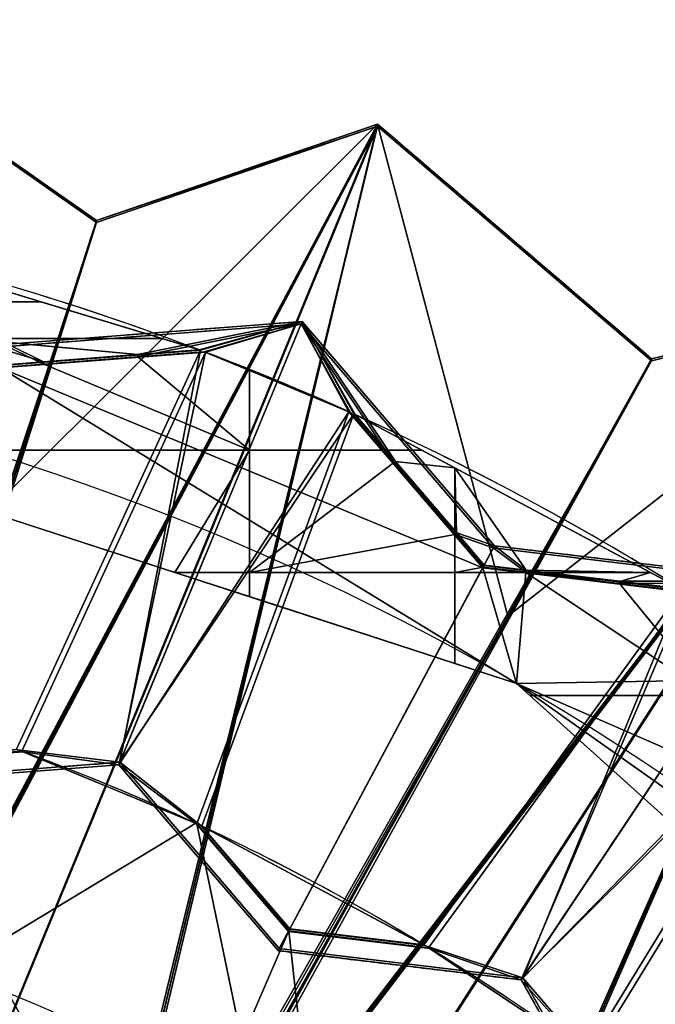
# Model space of a CAD drawing. Units: millimetres. Extents: x -404 to 404, y -317 to 318.
# Drawn here: x 86 to 155, y 207 to 314 of the extents above; entities that cross this region are included whole.
import ezdxf

# ---------------------------------------------------------------- set-up
doc = ezdxf.new("R2010")
doc.units = ezdxf.units.MM
doc.layers.add('2', color=7, linetype='Continuous', true_color=0xffffff)

# ---------------------------------------------------------------- blocks, each defined once
blk = doc.blocks.new('UG_SURFACE_001')
at = {"layer": '2', "color": 43, "linetype": 'Continuous', "lineweight": 25}
for points in [[(55.862866, 176.937282, 1717.488527), (63.119277, 313.819438, 1628.921151), (94.194114, 292.050511, 1612.594128)], [(63.119277, 313.819438, 1628.921151), (63.119218, 314.028591, 1629.171014), (94.194204, 292.260289, 1612.843513)], [(84.688619, 262.844354, 1639.383674), (94.194204, 292.260289, 1612.843513), (63.119218, 314.028591, 1629.171014)], [(94.194204, 292.260289, 1612.843513), (94.194114, 292.050511, 1612.594128), (63.119277, 313.819438, 1628.921151)], [(91.448843, 166.405231, 1726.325989), (20.854693, 50.140534, 1834.83386), (124.688186, 302.496225, 1638.42237)], [(124.688186, 302.496225, 1638.42237), (20.854693, 50.140534, 1834.83386), (57.150286, 175.118864, 1719.014406)], [(56.76154, 175.192639, 1718.952537), (24.953229, 60.290601, 1827.30639), (124.688052, 302.705407, 1638.672352)], [(124.688052, 302.705407, 1638.672352), (24.953229, 60.290601, 1827.30639), (91.81831, 166.286364, 1726.425767)], [(124.688052, 302.705407, 1638.672352), (57.312742, 176.666468, 1717.715859), (56.76154, 175.192639, 1718.952537)], [(57.150286, 175.118864, 1719.014406), (57.70123, 176.592663, 1717.777729), (124.688186, 302.496225, 1638.42237)], [(57.312742, 176.666468, 1717.715859), (124.688052, 302.705407, 1638.672352), (84.688619, 262.844354, 1639.383674)], [(94.194114, 292.050511, 1612.594128), (124.688186, 302.496225, 1638.42237), (57.70123, 176.592663, 1717.777729)], [(124.688052, 302.705407, 1638.672352), (94.194204, 292.260289, 1612.843513), (84.688619, 262.844354, 1639.383674)], [(124.688186, 302.496225, 1638.42237), (92.134289, 167.846352, 1725.11673), (91.448843, 166.405231, 1726.325989)], [(91.81831, 166.286364, 1726.425767), (92.503592, 167.727664, 1725.216389), (124.688052, 302.705407, 1638.672352)], [(92.134289, 167.846352, 1725.11673), (124.688186, 302.496225, 1638.42237), (154.413491, 277.061731, 1625.171185)], [(138.832033, 249.369472, 1650.690436), (124.688052, 302.705407, 1638.672352), (92.503592, 167.727664, 1725.216389)], [(124.688186, 302.496225, 1638.42237), (94.194114, 292.050511, 1612.594128), (94.194204, 292.260289, 1612.843513)], [(94.194204, 292.260289, 1612.843513), (124.688052, 302.705407, 1638.672352), (124.688186, 302.496225, 1638.42237)], [(124.688186, 302.496225, 1638.42237), (124.688052, 302.705407, 1638.672352), (154.41364, 277.271509, 1625.42057)], [(138.832033, 249.369472, 1650.690436), (154.41364, 277.271509, 1625.42057), (124.688052, 302.705407, 1638.672352)], [(154.41364, 277.271509, 1625.42057), (154.413491, 277.061731, 1625.171185), (124.688186, 302.496225, 1638.42237)], [(94.194114, 292.050511, 1612.594128), (56.782663, 176.279753, 1717.052102), (55.862866, 176.937282, 1717.488527)], [(57.70123, 176.592663, 1717.777729), (56.782663, 176.279753, 1717.052102), (94.194114, 292.050511, 1612.594128)], [(88.181928, 283.448696, 94.281904), (80.141358, 285.888016, 94.281904), (66.849008, 289.910853, 96.281901), (105.479814, 278.191209, 96.281901)], [(105.479814, 278.191209, 96.281901), (66.849008, 289.910853, 96.281901), (83.884604, 276.530713, 96.281901)], [(88.181928, 283.448696, 94.281904), (80.141358, 283.448696, 94.281904), (80.141358, 285.888016, 94.281904)], [(125.040621, 153.110117, 1737.481952), (30.640403, 47.035471, 1837.439299), (183.186755, 283.934265, 1653.99766)], [(183.186755, 283.934265, 1653.99766), (30.640403, 47.035471, 1837.439299), (93.013957, 165.897802, 1726.751804)], [(92.645586, 166.018143, 1726.650834), (36.661744, 56.575418, 1830.423832), (183.186561, 284.143478, 1654.247642)], [(183.186561, 284.143478, 1654.247642), (36.661744, 56.575418, 1830.423832), (125.38068, 152.947575, 1737.618327)], [(183.186561, 284.143478, 1654.247642), (93.490891, 167.407617, 1725.484848), (92.645586, 166.018143, 1726.650834)], [(93.013957, 165.897802, 1726.751804), (93.859002, 167.28726, 1725.585938), (183.186755, 283.934265, 1653.99766)], [(93.490891, 167.407617, 1725.484848), (183.186561, 284.143478, 1654.247642), (138.832033, 249.369472, 1650.690436)], [(154.413491, 277.061731, 1625.171185), (183.186755, 283.934265, 1653.99766), (93.859002, 167.28726, 1725.585938)], [(183.186755, 283.934265, 1653.99766), (126.012027, 154.451564, 1736.356378), (125.040621, 153.110117, 1737.481952)], [(125.38068, 152.947575, 1737.618327), (126.351982, 154.289231, 1736.492515), (183.186561, 284.143478, 1654.247642)], [(126.012027, 154.451564, 1736.356378), (183.186755, 283.934265, 1653.99766), (210.830584, 255.041063, 1643.648744)], [(189.544991, 229.557022, 1667.31596), (183.186561, 284.143478, 1654.247642), (126.351982, 154.289231, 1736.492515)], [(183.186561, 284.143478, 1654.247642), (154.41364, 277.271509, 1625.42057), (138.832033, 249.369472, 1650.690436)], [(183.186755, 283.934265, 1653.99766), (154.413491, 277.061731, 1625.171185), (154.41364, 277.271509, 1625.42057)], [(154.41364, 277.271509, 1625.42057), (183.186561, 284.143478, 1654.247642), (183.186755, 283.934265, 1653.99766)], [(101.282008, 279.474437, 94.281904), (80.141358, 279.474437, 94.281904), (80.141358, 283.448696, 94.281904), (88.181928, 283.448696, 94.281904)], [(105.479814, 278.191209, 96.281901), (101.282008, 279.474437, 94.281904), (88.181928, 283.448696, 94.281904)], [(116.415113, 281.051099, 18.999999), (84.511712, 278.598011, 18.999999), (84.589556, 278.854638, 19.007318), (116.522342, 281.309992, 19.007318)], [(98.668031, 277.483612, 93.999997), (88.483498, 276.700497, 93.999997), (84.511712, 278.598011, 18.999999), (116.415113, 281.051099, 18.999999)], [(116.522342, 281.309992, 19.007318), (84.589556, 278.854638, 19.007318), (88.464335, 276.949674, 94.007321), (98.648869, 277.73276, 94.007321)], [(116.415113, 281.051099, 18.999999), (96.622832, 233.268306, 1593.999982), (106.028438, 277.982533, 96.281901)], [(121.590748, 271.535695, 96.281901), (96.622832, 233.268306, 1593.999982), (116.415113, 281.051099, 18.999999)], [(105.479814, 278.191209, 96.281901), (96.730061, 233.527184, 1594.007373), (116.522342, 281.309992, 19.007318)], [(116.522342, 281.309992, 19.007318), (96.730061, 233.527184, 1594.007373), (122.126304, 271.29522, 96.281901)], [(105.350941, 278.240025, 94.281904), (116.522342, 281.309992, 19.007318), (98.648869, 277.73276, 94.007321), (98.658502, 277.729332, 94.149113)], [(98.677658, 277.480185, 94.141796), (98.668031, 277.483612, 93.999997), (116.415113, 281.051099, 18.999999), (105.900206, 278.031409, 94.281904)], [(116.522342, 281.309992, 19.007318), (105.350941, 278.240025, 94.281904), (105.479814, 278.191209, 96.281901)], [(106.028438, 277.982533, 96.281901), (105.900206, 278.031409, 94.281904), (116.415113, 281.051099, 18.999999)], [(137.23962, 256.757379, 18.999999), (116.415113, 281.051099, 18.999999), (116.522342, 281.309992, 19.007318), (137.366042, 256.99389, 19.007318)], [(121.716008, 271.479577, 94.281904), (116.415113, 281.051099, 18.999999), (126.441598, 265.979409, 93.999997), (126.432359, 265.98382, 94.141796)], [(116.415113, 281.051099, 18.999999), (121.716008, 271.479577, 94.281904), (121.590748, 271.535695, 96.281901)], [(116.415113, 281.051099, 18.999999), (137.23962, 256.757379, 18.999999), (133.089408, 258.22413, 93.999997), (126.441598, 265.979409, 93.999997)], [(126.622096, 266.146451, 94.149113), (126.63132, 266.14207, 94.007321), (116.522342, 281.309992, 19.007318), (122.25198, 271.238595, 94.281904)], [(122.126304, 271.29522, 96.281901), (122.25198, 271.238595, 94.281904), (116.522342, 281.309992, 19.007318)], [(126.63132, 266.14207, 94.007321), (133.27913, 258.386761, 94.007321), (137.366042, 256.99389, 19.007318), (116.522342, 281.309992, 19.007318)], [(80.288962, 279.429287, 94.281904), (80.141358, 279.474437, 94.281904), (98.667517, 277.726144, 94.281904)], [(80.141358, 279.474437, 94.281904), (101.282008, 279.474437, 94.281904), (105.350941, 278.240025, 94.281904), (98.667517, 277.726144, 94.281904)], [(80.288962, 279.429287, 94.281904), (98.667517, 277.726144, 94.281904), (88.484667, 276.943147, 94.281904)], [(88.484667, 276.943147, 94.281904), (83.902851, 276.590854, 94.281904), (80.288962, 279.429287, 94.281904)], [(83.82494, 276.334018, 94.281904), (84.511712, 278.598011, 18.999999), (88.483498, 276.700497, 93.999997)], [(88.464335, 276.949674, 94.007321), (84.589556, 278.854638, 19.007318), (83.902851, 276.590854, 94.281904)], [(105.479814, 278.191209, 96.281901), (105.350941, 278.240025, 94.281904), (101.282008, 279.474437, 94.281904)], [(83.806694, 276.273876, 96.281901), (29.21178, 277.988493, 96.281901), (139.74607, 242.073715, 96.281901)], [(139.74607, 242.073715, 96.281901), (29.21178, 277.988493, 96.281901), (80.141358, 261.440456, 94.281904), (102.698781, 254.111111, 94.281904)], [(86.09385, 234.726176, 1516.801953), (70.847727, 233.553886, 1516.801953), (83.806694, 276.273876, 96.281901), (106.028438, 277.982533, 96.281901)], [(105.479814, 278.191209, 96.281901), (83.884604, 276.530713, 96.281901), (70.925638, 233.810723, 1516.801953), (85.526787, 234.933421, 1516.801953)], [(136.094734, 254.615456, 96.281901), (121.590748, 271.535695, 96.281901), (106.028438, 277.982533, 96.281901), (83.806694, 276.273876, 96.281901)], [(85.526787, 234.933421, 1516.801953), (85.659899, 234.884918, 1518.801928), (96.730061, 233.527184, 1594.007373), (105.479814, 278.191209, 96.281901)], [(106.028438, 277.982533, 96.281901), (96.622832, 233.268306, 1593.999982), (86.22615, 234.677613, 1518.801928), (86.09385, 234.726176, 1516.801953)], [(88.483498, 276.700497, 93.999997), (98.668031, 277.483612, 93.999997), (98.648869, 277.73276, 94.007321), (88.464335, 276.949674, 94.007321)], [(98.667517, 277.726144, 94.281904), (98.687172, 277.476788, 94.281904), (88.504367, 276.693821, 94.281904), (88.484667, 276.943147, 94.281904)], [(98.648869, 277.73276, 94.007321), (98.668031, 277.483612, 93.999997), (98.677658, 277.480185, 94.141796), (98.658502, 277.729332, 94.149113)], [(98.658502, 277.729332, 94.149113), (98.667517, 277.726144, 94.281904), (105.350941, 278.240025, 94.281904)], [(98.667517, 277.726144, 94.281904), (98.658502, 277.729332, 94.149113), (98.677658, 277.480185, 94.141796), (98.687172, 277.476788, 94.281904)], [(105.900206, 278.031409, 94.281904), (98.687172, 277.476788, 94.281904), (98.677658, 277.480185, 94.141796)], [(98.687172, 277.476788, 94.281904), (105.900206, 278.031409, 94.281904), (110.787146, 276.006967, 94.281904), (110.787146, 267.365277, 94.281904)], [(110.787146, 276.006967, 94.281904), (105.900206, 278.031409, 94.281904), (106.028438, 277.982533, 96.281901)], [(106.028438, 277.982533, 96.281901), (121.590748, 271.535695, 96.281901), (121.716008, 271.479577, 94.281904), (110.787146, 276.006967, 94.281904)], [(83.82494, 276.334018, 94.281904), (88.504367, 276.693821, 94.281904), (110.787146, 267.365277, 94.281904), (80.141358, 267.365277, 94.281904)], [(88.483498, 276.700497, 93.999997), (88.493995, 276.697159, 94.141796), (88.504367, 276.693821, 94.281904), (83.82494, 276.334018, 94.281904)], [(83.902851, 276.590854, 94.281904), (88.484667, 276.943147, 94.281904), (88.474832, 276.946306, 94.149113), (88.464335, 276.949674, 94.007321)], [(88.474832, 276.946306, 94.149113), (88.493995, 276.697159, 94.141796), (88.483498, 276.700497, 93.999997), (88.464335, 276.949674, 94.007321)], [(88.504367, 276.693821, 94.281904), (88.493995, 276.697159, 94.141796), (88.474832, 276.946306, 94.149113), (88.484667, 276.943147, 94.281904)], [(110.787146, 267.365277, 94.281904), (88.504367, 276.693821, 94.281904), (98.687172, 277.476788, 94.281904)], [(154.413491, 277.061731, 1625.171185), (92.997633, 167.086601, 1724.776626), (92.134289, 167.846352, 1725.11673)], [(93.859002, 167.28726, 1725.585938), (92.997633, 167.086601, 1724.776626), (154.413491, 277.061731, 1625.171185)], [(83.806694, 276.273876, 96.281901), (139.74607, 242.073715, 96.281901), (136.094734, 254.615456, 96.281901)], [(125.24277, 267.365277, 94.281904), (110.787146, 267.365277, 94.281904), (110.787146, 276.006967, 94.281904), (121.716008, 271.479577, 94.281904)], [(105.100244, 226.852402, 1516.801953), (104.972325, 226.911619, 1518.801928), (96.622832, 233.268306, 1593.999982), (121.590748, 271.535695, 96.281901)], [(122.126304, 271.29522, 96.281901), (96.730061, 233.527184, 1594.007373), (105.519406, 226.657704, 1518.801928), (105.647855, 226.59786, 1516.801953)], [(121.590748, 271.535695, 96.281901), (136.094734, 254.615456, 96.281901), (115.050517, 215.244487, 1516.801953), (105.100244, 226.852402, 1516.801953)], [(105.647855, 226.59786, 1516.801953), (115.177035, 215.481192, 1516.801953), (136.22126, 254.852146, 96.281901), (122.126304, 271.29522, 96.281901)], [(125.24277, 267.365277, 94.281904), (121.716008, 271.479577, 94.281904), (126.432359, 265.98382, 94.141796)], [(122.126304, 271.29522, 96.281901), (133.07552, 265.452802, 94.281904), (129.497826, 267.365277, 94.281904)], [(154.292479, 254.111111, 94.281904), (133.07552, 265.452802, 94.281904), (122.126304, 271.29522, 96.281901), (157.719895, 252.268404, 96.281901)], [(129.497826, 267.365277, 94.281904), (122.25198, 271.238595, 94.281904), (122.126304, 271.29522, 96.281901)], [(136.22126, 254.852146, 96.281901), (157.719895, 252.268404, 96.281901), (122.126304, 271.29522, 96.281901)], [(126.622096, 266.146451, 94.149113), (122.25198, 271.238595, 94.281904), (125.57219, 267.365277, 94.281904)], [(129.497826, 267.365277, 94.281904), (125.57219, 267.365277, 94.281904), (122.25198, 271.238595, 94.281904)], [(102.698781, 254.111111, 94.281904), (80.141358, 261.440456, 94.281904), (80.141358, 267.365277, 94.281904), (110.787146, 267.365277, 94.281904)], [(110.787146, 267.365277, 94.281904), (110.787146, 254.111111, 94.281904), (102.698781, 254.111111, 94.281904)], [(110.787146, 254.111111, 94.281904), (110.787146, 267.365277, 94.281904), (125.24277, 267.365277, 94.281904), (126.42324, 265.988141, 94.281904)], [(126.432359, 265.98382, 94.141796), (126.42324, 265.988141, 94.281904), (125.24277, 267.365277, 94.281904)], [(125.57219, 267.365277, 94.281904), (126.613453, 266.150564, 94.281904), (126.622096, 266.146451, 94.149113)], [(126.613453, 266.150564, 94.281904), (125.57219, 267.365277, 94.281904), (129.497826, 267.365277, 94.281904), (133.07552, 265.452802, 94.281904)], [(126.42324, 265.988141, 94.281904), (133.069932, 258.234173, 94.281904), (110.787146, 254.111111, 94.281904)], [(126.42324, 265.988141, 94.281904), (126.432359, 265.98382, 94.141796), (126.622096, 266.146451, 94.149113), (126.613453, 266.150564, 94.281904)], [(133.069932, 258.234173, 94.281904), (126.42324, 265.988141, 94.281904), (126.613453, 266.150564, 94.281904)], [(126.622096, 266.146451, 94.149113), (126.432359, 265.98382, 94.141796), (126.441598, 265.979409, 93.999997), (126.63132, 266.14207, 94.007321)], [(126.441598, 265.979409, 93.999997), (133.089408, 258.22413, 93.999997), (133.27913, 258.386761, 94.007321), (126.63132, 266.14207, 94.007321)], [(126.613453, 266.150564, 94.281904), (133.07552, 265.452802, 94.281904), (133.07552, 258.238941, 94.281904), (133.069932, 258.234173, 94.281904)], [(133.07552, 265.452802, 94.281904), (154.292479, 254.111111, 94.281904), (140.813366, 254.359245, 94.281904)], [(140.813366, 254.359245, 94.281904), (136.250883, 254.907578, 94.281904), (133.260161, 258.396536, 94.281904), (133.07552, 265.452802, 94.281904)], [(133.260161, 258.396536, 94.281904), (133.07552, 258.238941, 94.281904), (133.07552, 265.452802, 94.281904)], [(155.389935, 135.909155, 1751.915216), (39.671548, 42.795952, 1840.996742), (237.174556, 258.590639, 1675.263524)], [(237.174556, 258.590639, 1675.263524), (39.671548, 42.795952, 1840.996742), (126.454443, 152.430296, 1738.052368)], [(237.174317, 258.799881, 1675.513387), (47.467429, 51.502876, 1834.6802), (155.691952, 135.707125, 1752.084732)], [(126.115829, 152.59409, 1737.91492), (47.467429, 51.502876, 1834.6802), (237.174317, 258.799881, 1675.513387)], [(237.174317, 258.799881, 1675.513387), (127.234384, 153.865024, 1736.848474), (126.115829, 152.59409, 1737.91492)], [(126.454443, 152.430296, 1738.052368), (127.57276, 153.701261, 1736.985922), (237.174556, 258.590639, 1675.263524)], [(127.234384, 153.865024, 1736.848474), (237.174317, 258.799881, 1675.513387), (189.544991, 229.557022, 1667.31596)], [(210.830584, 255.041063, 1643.648744), (237.174556, 258.590639, 1675.263524), (127.57276, 153.701261, 1736.985922)], [(133.07552, 258.238941, 94.281904), (133.260161, 258.396536, 94.281904), (133.26934, 258.391827, 94.149113), (133.079603, 258.229196, 94.141796)], [(133.27913, 258.386761, 94.007321), (133.089408, 258.22413, 93.999997), (133.079603, 258.229196, 94.141796), (133.26934, 258.391827, 94.149113)], [(133.27913, 258.386761, 94.007321), (133.26934, 258.391827, 94.149113), (133.260161, 258.396536, 94.281904), (136.250883, 254.907578, 94.281904)], [(136.250883, 254.907578, 94.281904), (137.366042, 256.99389, 19.007318), (133.27913, 258.386761, 94.007321)], [(133.069932, 258.234173, 94.281904), (133.07552, 258.227646, 94.281904), (133.07552, 254.111111, 94.281904), (110.787146, 254.111111, 94.281904)], [(133.079603, 258.229196, 94.141796), (133.069932, 258.234173, 94.281904), (133.07552, 258.238941, 94.281904)], [(133.07552, 258.227646, 94.281904), (133.069932, 258.234173, 94.281904), (133.079603, 258.229196, 94.141796)], [(133.079603, 258.229196, 94.141796), (133.089408, 258.22413, 93.999997), (136.124358, 254.670888, 94.281904), (133.07552, 258.227646, 94.281904)], [(133.07552, 254.111111, 94.281904), (133.07552, 258.227646, 94.281904), (136.124358, 254.670888, 94.281904)], [(133.089408, 258.22413, 93.999997), (137.23962, 256.757379, 18.999999), (136.124358, 254.670888, 94.281904)], [(136.124358, 254.670888, 94.281904), (137.23962, 256.757379, 18.999999), (140.764877, 254.121482, 93.999997)], [(140.794694, 254.369587, 94.007321), (137.366042, 256.99389, 19.007318), (136.250883, 254.907578, 94.281904)], [(169.008583, 252.939314, 18.999999), (137.23962, 256.757379, 18.999999), (137.366042, 256.99389, 19.007318), (169.16427, 253.172308, 19.007318)], [(150.906444, 252.902657, 93.999997), (140.764877, 254.121482, 93.999997), (137.23962, 256.757379, 18.999999), (169.008583, 252.939314, 18.999999)], [(169.16427, 253.172308, 19.007318), (137.366042, 256.99389, 19.007318), (140.794694, 254.369587, 94.007321), (150.936261, 253.150761, 94.007321)], [(139.74607, 242.073715, 96.281901), (102.698781, 254.111111, 94.281904), (110.787146, 251.483023, 94.281904)], [(102.698781, 254.111111, 94.281904), (110.787146, 254.111111, 94.281904), (110.787146, 251.483023, 94.281904)], [(110.787146, 251.483023, 94.281904), (110.787146, 254.111111, 94.281904), (133.07552, 254.111111, 94.281904), (133.07552, 244.241104, 94.281904)], [(130.226776, 213.420555, 1516.801953), (115.050517, 215.244487, 1516.801953), (136.094734, 254.615456, 96.281901), (158.217281, 251.956701, 96.281901)], [(157.719895, 252.268404, 96.281901), (136.22126, 254.852146, 96.281901), (115.177035, 215.481192, 1516.801953), (129.711017, 213.734448, 1516.801953)], [(210.830584, 255.041063, 1643.648744), (126.793683, 153.603837, 1736.105919), (126.012027, 154.451564, 1736.356378)], [(127.57276, 153.701261, 1736.985922), (126.793683, 153.603837, 1736.105919), (210.830584, 255.041063, 1643.648744)], [(136.124358, 254.670888, 94.281904), (140.782103, 254.111111, 94.281904), (133.07552, 254.111111, 94.281904)], [(139.74607, 242.073715, 94.281904), (133.07552, 244.241104, 94.281904), (133.07552, 254.111111, 94.281904), (140.782103, 254.111111, 94.281904)], [(172.231361, 242.591783, 96.281901), (158.217281, 251.956701, 96.281901), (136.094734, 254.615456, 96.281901), (139.74607, 242.073715, 96.281901)], [(140.782103, 254.111111, 94.281904), (136.124358, 254.670888, 94.281904), (140.764877, 254.121482, 93.999997), (140.774518, 254.116148, 94.141796)], [(136.250883, 254.907578, 94.281904), (140.813366, 254.359245, 94.281904), (140.80435, 254.364252, 94.149113), (140.794694, 254.369587, 94.007321)], [(140.782103, 254.111111, 94.281904), (140.784055, 254.110873, 94.281904), (139.74607, 242.073715, 94.281904)], [(140.784055, 254.110873, 94.281904), (160.85279, 240.772158, 94.281904), (141.191602, 240.772158, 94.281904), (139.74607, 242.073715, 94.281904)], [(140.80435, 254.364252, 94.149113), (140.774518, 254.116148, 94.141796), (140.764877, 254.121482, 93.999997), (140.794694, 254.369587, 94.007321)], [(140.764877, 254.121482, 93.999997), (150.906444, 252.902657, 93.999997), (150.936261, 253.150761, 94.007321), (140.794694, 254.369587, 94.007321)], [(140.774518, 254.116148, 94.141796), (140.80435, 254.364252, 94.149113), (140.813366, 254.359245, 94.281904), (140.784085, 254.111111, 94.281904)], [(140.774518, 254.116148, 94.141796), (140.784055, 254.110873, 94.281904), (140.782103, 254.111111, 94.281904)], [(140.784085, 254.111111, 94.281904), (140.784055, 254.110873, 94.281904), (140.774518, 254.116148, 94.141796)], [(140.784055, 254.110873, 94.281904), (140.784085, 254.111111, 94.281904), (150.953248, 253.140628, 94.281904), (150.923893, 252.892226, 94.281904)], [(160.85279, 240.772158, 94.281904), (140.784055, 254.110873, 94.281904), (150.923893, 252.892226, 94.281904)], [(154.292479, 254.111111, 94.281904), (140.784085, 254.111111, 94.281904), (140.813366, 254.359245, 94.281904)], [(150.953248, 253.140628, 94.281904), (140.784085, 254.111111, 94.281904), (154.292479, 254.111111, 94.281904)], [(154.292479, 254.111111, 94.281904), (157.603025, 252.341419, 94.281904), (150.953248, 253.140628, 94.281904)], [(157.719895, 252.268404, 96.281901), (157.603025, 252.341419, 94.281904), (154.292479, 254.111111, 94.281904)], [(169.16427, 253.172308, 19.007318), (140.430316, 210.168898, 1594.007373), (172.709733, 242.251411, 96.281901)], [(157.719895, 252.268404, 96.281901), (140.430316, 210.168898, 1594.007373), (169.16427, 253.172308, 19.007318)], [(150.936261, 253.150761, 94.007321), (150.906444, 252.902657, 93.999997), (150.91522, 252.897412, 94.141796), (150.945038, 253.145516, 94.149113)], [(150.953248, 253.140628, 94.281904), (150.945038, 253.145516, 94.149113), (150.91522, 252.897412, 94.141796), (150.923893, 252.892226, 94.281904)], [(157.603025, 252.341419, 94.281904), (169.16427, 253.172308, 19.007318), (150.936261, 253.150761, 94.007321), (150.945038, 253.145516, 94.149113)], [(150.945038, 253.145516, 94.149113), (150.953248, 253.140628, 94.281904), (157.603025, 252.341419, 94.281904)], [(129.711017, 213.734448, 1516.801953), (129.832119, 213.660911, 1518.801928), (140.430316, 210.168898, 1594.007373), (157.719895, 252.268404, 96.281901)], [(158.217281, 251.956701, 96.281901), (140.274644, 209.935918, 1593.999982), (130.347043, 213.347107, 1518.801928), (130.226776, 213.420555, 1516.801953)], [(172.231361, 242.591783, 96.281901), (140.274644, 209.935918, 1593.999982), (169.008583, 252.939314, 18.999999)], [(169.008583, 252.939314, 18.999999), (140.274644, 209.935918, 1593.999982), (158.217281, 251.956701, 96.281901)], [(150.91522, 252.897412, 94.141796), (150.906444, 252.902657, 93.999997), (169.008583, 252.939314, 18.999999), (158.101037, 252.029657, 94.281904)], [(158.101037, 252.029657, 94.281904), (150.923893, 252.892226, 94.281904), (150.91522, 252.897412, 94.141796)], [(150.923893, 252.892226, 94.281904), (158.101037, 252.029657, 94.281904), (160.85279, 250.190824, 94.281904), (160.85279, 240.772158, 94.281904)], [(139.74607, 242.073715, 96.281901), (110.787146, 251.483023, 94.281904), (133.07552, 244.241104, 94.281904)], [(92.503592, 167.727664, 1725.216389), (92.997633, 167.292446, 1725.021839), (138.832033, 249.369472, 1650.690436)], [(138.832033, 249.369472, 1650.690436), (92.997633, 167.292446, 1725.021839), (93.490891, 167.407617, 1725.484848)], [(133.07552, 244.241104, 94.281904), (139.74607, 242.073715, 94.281904), (139.74607, 242.073715, 96.281901)], [(23.922294, 242.887929, 1516.801953), (123.612925, 137.585968, 1516.801953), (-23.922458, 242.887929, 1516.801953)], [(-23.922458, 242.887929, 1516.801953), (123.612925, 137.585968, 1516.801953), (56.972414, 175.972238, 1516.801953)], [(70.847727, 233.553886, 1516.801953), (123.612925, 137.585968, 1516.801953), (23.922294, 242.887929, 1516.801953)], [(139.74607, 242.073715, 96.281901), (183.152735, 223.172307, 96.281901), (172.231361, 242.591783, 96.281901)], [(147.340551, 201.983973, 1516.801953), (147.226647, 202.067032, 1518.801928), (140.274644, 209.935918, 1593.999982), (172.231361, 242.591783, 96.281901)], [(172.231361, 242.591783, 96.281901), (183.152735, 223.172307, 96.281901), (154.831976, 188.663363, 1516.801953), (147.340551, 201.983973, 1516.801953)], [(183.152735, 223.172307, 96.281901), (139.74607, 242.073715, 96.281901), (223.172262, 183.15278, 96.281901)], [(223.172262, 183.15278, 96.281901), (139.74607, 242.073715, 96.281901), (226.116329, 164.305583, 96.281901)], [(226.116329, 164.305583, 96.281901), (139.74607, 242.073715, 96.281901), (160.85279, 223.069146, 94.281904), (162.302822, 221.763521, 94.281904)], [(139.74607, 242.073715, 96.281901), (141.191602, 240.772158, 94.281904), (160.85279, 223.069146, 94.281904)], [(139.74607, 242.073715, 96.281901), (139.74607, 242.073715, 94.281904), (141.191602, 240.772158, 94.281904)], [(172.709733, 242.251411, 96.281901), (140.430316, 210.168898, 1594.007373), (147.713706, 201.711208, 1518.801928), (147.828013, 201.627448, 1516.801953)], [(147.828013, 201.627448, 1516.801953), (155.002236, 188.870832, 1516.801953), (183.322996, 223.379776, 96.281901), (172.709733, 242.251411, 96.281901)], [(141.191602, 240.772158, 94.281904), (160.85279, 240.772158, 94.281904), (160.85279, 223.069146, 94.281904)], [(85.659899, 234.884918, 1518.801928), (70.907392, 233.750567, 1518.801928), (70.221312, 231.488883, 1594.007373), (96.730061, 233.527184, 1594.007373)], [(104.972325, 226.911619, 1518.801928), (86.22615, 234.677613, 1518.801928), (70.829481, 233.49373, 1518.801928), (18.34082, 174.558207, 1518.801928)], [(96.622832, 233.268306, 1593.999982), (70.143469, 231.232271, 1593.999982), (70.829481, 233.49373, 1518.801928), (86.22615, 234.677613, 1518.801928)], [(123.612925, 137.585968, 1516.801953), (70.847727, 233.553886, 1516.801953), (86.09385, 234.726176, 1516.801953), (105.100244, 226.852402, 1516.801953)], [(105.100244, 226.852402, 1516.801953), (86.09385, 234.726176, 1516.801953), (86.22615, 234.677613, 1518.801928), (104.972325, 226.911619, 1518.801928)], [(70.143469, 231.232271, 1593.999982), (96.622832, 233.268306, 1593.999982), (96.730061, 233.527184, 1594.007373), (70.221312, 231.488883, 1594.007373)], [(113.906868, 213.104874, 1593.999982), (114.033274, 213.34137, 1594.007373), (96.730061, 233.527184, 1594.007373), (96.622832, 233.268306, 1593.999982)], [(104.972325, 226.911619, 1518.801928), (115.020886, 215.189055, 1518.801928), (113.906868, 213.104874, 1593.999982), (96.622832, 233.268306, 1593.999982)], [(96.730061, 233.527184, 1594.007373), (114.033274, 213.34137, 1594.007373), (115.147404, 215.42576, 1518.801928), (105.519406, 226.657704, 1518.801928)], [(126.351982, 154.289231, 1736.492515), (126.793683, 153.809667, 1736.351252), (189.544991, 229.557022, 1667.31596)], [(189.544991, 229.557022, 1667.31596), (126.793683, 153.809667, 1736.351252), (127.234384, 153.865024, 1736.848474)], [(18.34082, 174.558207, 1518.801928), (87.746076, 152.007073, 1518.801928), (115.020886, 215.189055, 1518.801928), (104.972325, 226.911619, 1518.801928)], [(181.727365, 115.268387, 1769.234896), (47.725752, 37.52638, 1845.418453), (285.322249, 227.089345, 1701.696277)], [(285.322249, 227.089345, 1701.696277), (47.725752, 37.52638, 1845.418453), (156.614497, 135.085717, 1752.606153)], [(285.321951, 227.298617, 1701.946139), (57.104208, 45.197878, 1839.970708), (181.98368, 115.032092, 1769.433141)], [(156.314209, 135.2887, 1752.435923), (57.104208, 45.197878, 1839.970708), (285.321951, 227.298617, 1701.946139)], [(105.100244, 226.852402, 1516.801953), (115.050517, 215.244487, 1516.801953), (123.612925, 137.585968, 1516.801953)], [(129.711017, 213.734448, 1516.801953), (105.647855, 226.59786, 1516.801953), (105.519406, 226.657704, 1518.801928), (129.832119, 213.660911, 1518.801928)], [(115.147404, 215.42576, 1518.801928), (129.832119, 213.660911, 1518.801928), (105.519406, 226.657704, 1518.801928)], [(115.177035, 215.481192, 1516.801953), (105.647855, 226.59786, 1516.801953), (129.711017, 213.734448, 1516.801953)], [(147.226647, 202.067032, 1518.801928), (130.347043, 213.347107, 1518.801928), (115.020886, 215.189055, 1518.801928), (87.746076, 152.007073, 1518.801928)], [(140.274644, 209.935918, 1593.999982), (113.906868, 213.104874, 1593.999982), (115.020886, 215.189055, 1518.801928), (130.347043, 213.347107, 1518.801928)], [(129.832119, 213.660911, 1518.801928), (115.147404, 215.42576, 1518.801928), (114.033274, 213.34137, 1594.007373), (140.430316, 210.168898, 1594.007373)], [(123.612925, 137.585968, 1516.801953), (115.050517, 215.244487, 1516.801953), (130.226776, 213.420555, 1516.801953), (147.340551, 201.983973, 1516.801953)], [(-104.36666, 125.765845), (-106.872343, 133.477539), (69.528826, 213.987723), (110.679492, 138.251156)], [(150.554389, 167.207584, 5), (69.528826, 213.987723, 5), (1.306606, 12.431524, 5), (6.25, 10.825317, 5)], [(69.528826, 213.987723), (69.528826, 213.987723, 5), (150.554389, 167.207584, 5), (150.554389, 167.207584)], [(69.528826, 213.987723), (150.554389, 167.207584), (125.765845, 143.153012), (117.701702, 142.305434)], [(117.701702, 142.305434), (110.679492, 138.251156), (69.528826, 213.987723)], [(113.906868, 213.104874, 1593.999982), (140.274644, 209.935918, 1593.999982), (140.430316, 210.168898, 1594.007373), (114.033274, 213.34137, 1594.007373)], [(130.347043, 213.347107, 1518.801928), (147.226647, 202.067032, 1518.801928), (147.340551, 201.983973, 1516.801953), (130.226776, 213.420555, 1516.801953)], [(140.274644, 209.935918, 1593.999982), (153.292879, 186.787978, 1593.999982), (153.463006, 186.995268, 1594.007373), (140.430316, 210.168898, 1594.007373)], [(147.226647, 202.067032, 1518.801928), (154.7921, 188.614771, 1518.801928), (153.292879, 186.787978, 1593.999982), (140.274644, 209.935918, 1593.999982)], [(140.430316, 210.168898, 1594.007373), (153.463006, 186.995268, 1594.007373), (154.962361, 188.822255, 1518.801928), (147.713706, 201.711208, 1518.801928)]]:
    blk.add_3dface(points, dxfattribs=at)

msp = doc.modelspace()

# ---------------------------------------------------------------- linework, layer by layer
at = {"layer": '2', "color": 43, "linetype": 'Continuous', "lineweight": 25}
for p, q in [((96.73, 233.53, 1594.01), (116.52, 281.31, 19.01)), ((116.42, 281.05, 19), (116.52, 281.31, 19.01)), ((106.03, 277.98, 96.28), (83.81, 276.27, 96.28)), ((105.48, 278.19, 96.28), (83.88, 276.53, 96.28)), ((98.67, 277.48, 94), (98.65, 277.73, 94.01)), ((105.35, 278.24, 94.28), (98.67, 277.73, 94.28)), ((105.9, 278.03, 94.28), (98.69, 277.48, 94.28)), ((88.5, 276.69, 94.28), (83.82, 276.33, 94.28)), ((88.48, 276.94, 94.28), (83.9, 276.59, 94.28)), ((88.48, 276.7, 94), (88.46, 276.95, 94.01)), ((136.09, 254.62, 96.28), (121.59, 271.54, 96.28)), ((126.42, 265.99, 94.28), (121.72, 271.48, 94.28)), ((136.22, 254.85, 96.28), (122.13, 271.3, 96.28)), ((126.61, 266.15, 94.28), (122.25, 271.24, 94.28)), ((126.44, 265.98, 94), (126.63, 266.14, 94.01)), ((133.09, 258.22, 94), (133.28, 258.39, 94.01)), ((136.25, 254.91, 94.28), (133.26, 258.4, 94.28)), ((136.12, 254.67, 94.28), (133.07, 258.23, 94.28)), ((136.25, 254.91, 94.28), (137.37, 256.99, 19.01)), ((137.24, 256.76, 19), (137.37, 256.99, 19.01)), ((115.18, 215.48, 1516.8), (136.22, 254.85, 96.28)), ((158.22, 251.96, 96.28), (136.09, 254.62, 96.28)), ((140.78, 254.11, 94.28), (136.12, 254.67, 94.28)), ((157.72, 252.27, 96.28), (136.22, 254.85, 96.28)), ((140.81, 254.36, 94.28), (136.25, 254.91, 94.28)), ((140.76, 254.12, 94), (140.79, 254.37, 94.01)), ((140.43, 210.17, 1594.01), (169.16, 253.17, 19.01)), ((150.91, 252.9, 94), (150.94, 253.15, 94.01)), ((157.6, 252.34, 94.28), (150.95, 253.14, 94.28)), ((158.1, 252.03, 94.28), (150.92, 252.89, 94.28)), ((86.23, 234.68, 1518.8), (70.83, 233.49, 1518.8)), ((86.09, 234.73, 1516.8), (70.85, 233.55, 1516.8)), ((96.62, 233.27, 1594), (96.73, 233.53, 1594.01)), ((115.02, 215.19, 1518.8), (104.97, 226.91, 1518.8)), ((115.05, 215.24, 1516.8), (105.1, 226.85, 1516.8)), ((115.15, 215.43, 1518.8), (105.52, 226.66, 1518.8)), ((115.18, 215.48, 1516.8), (105.65, 226.6, 1516.8)), ((114.03, 213.34, 1594.01), (115.15, 215.43, 1518.8)), ((130.35, 213.35, 1518.8), (115.02, 215.19, 1518.8)), ((130.23, 213.42, 1516.8), (115.05, 215.24, 1516.8)), ((129.83, 213.66, 1518.8), (115.15, 215.43, 1518.8)), ((129.71, 213.73, 1516.8), (115.18, 215.48, 1516.8)), ((113.91, 213.1, 1594), (114.03, 213.34, 1594.01)), ((140.27, 209.94, 1594), (140.43, 210.17, 1594.01))]:
    msp.add_line(p, q, dxfattribs=at)
for centre, radius in [((0, 0.02, 96.28), 279.5), ((0, 0.02, 94.28), 279.5), ((0, 0), 225), ((0, 0, 5), 225)]:
    msp.add_circle(centre, radius, dxfattribs=at)
for centre, radius, start, end in [((0, 0.02, 96.28), 297.5, 69.2331, 77.0138), ((0, 0.02, 94.28), 297.5, 69.2596, 76.9873), ((0, 0.02, 94.28), 297.5, 65.849, 69.1465), ((0, 0.02, 96.28), 297.5, 65.8754, 69.12), ((0, 0.02, 96.28), 297.5, 57.9835, 65.7624), ((0, 0.02, 94.28), 297.5, 58.01, 65.7358), ((0, 0.02, 1516.8), 250, 65.1391, 69.8554), ((0, 0.02, 1518.8), 250, 65.1714, 69.8231), ((0, 0.02, 1518.8), 250, 58.7117, 65.0332), ((0, 0.02, 1516.8), 250, 58.7442, 65.0007), ((0, 0.02, 1516.8), 250, 53.8871, 58.6058), ((0, 0.02, 1518.8), 250, 53.9194, 58.5735)]:
    msp.add_arc(centre, radius, start, end, dxfattribs=at)
at = {"layer": '2', "color": 43, "linetype": 'Continuous', "lineweight": 25, "extrusion": (-0.076632, 0.99663, 0.029273)}
for centre, major_axis, start_param, end_param in [((0, 0.02, 9290.77), (-22.81, 296.62, -10158.58), 5.843994, 5.844457), ((0, 0.02, 9282.23), (-22.81, 296.62, -10158.58), 5.842021, 5.842482), ((0, 0.02, 9282.23), (-19.17, 249.26, -8536.62), 5.854291, 5.854855)]:
    msp.add_ellipse(centre, major_axis=major_axis, ratio=0.029273, start_param=start_param, end_param=end_param, dxfattribs=at)
at = {"layer": '2', "color": 43, "linetype": 'Continuous', "lineweight": 25, "extrusion": (0.758911, 0.650536, 0.029273)}
for centre, major_axis, start_param, end_param in [((0, 0.02, 9282.57), (225.87, 193.62, -10158.58), 0.440624, 0.441086), ((0, 0.02, 9291.11), (225.87, 193.62, -10158.58), 0.438649, 0.439112), ((0, 0.02, 9282.57), (189.81, 162.7, -8536.62), 0.428234, 0.428798), ((0, 0.02, 9291.11), (189.81, 162.7, -8536.62), 0.425819, 0.426385)]:
    msp.add_ellipse(centre, major_axis=major_axis, ratio=0.029273, start_param=start_param, end_param=end_param, dxfattribs=at)
at = {"layer": '2', "color": 43, "linetype": 'Continuous', "lineweight": 25, "extrusion": (0.119273, 0.99243, 0.029273)}
for centre, start_param, end_param in [((0, 0.02, 9290.8), 5.856711, 5.857278), ((0, 0.02, 9282.26), 5.854299, 5.854863)]:
    msp.add_ellipse(centre, major_axis=(29.83, 248.21, -8536.62), ratio=0.029273, start_param=start_param, end_param=end_param, dxfattribs=at)
at = {"layer": '2', "color": 43, "linetype": 'Continuous', "lineweight": 25}
for points, degree in [([(94.19, 292.26, 1612.84), (83.84, 299.52, 1618.29), (73.48, 306.77, 1623.73), (63.12, 314.03, 1629.17)], 3), ([(94.19, 292.05, 1612.59), (83.84, 299.31, 1618.04), (73.48, 306.56, 1623.48), (63.12, 313.82, 1628.92)], 3), ([(124.69, 302.5, 1638.42), (90.08, 218.38, 1703.89), (55.47, 134.26, 1769.36), (20.85, 50.14, 1834.83)], 3), ([(124.69, 302.71, 1638.67), (114.52, 299.22, 1630.06), (104.36, 295.74, 1621.45), (94.19, 292.26, 1612.84)], 3), ([(124.69, 302.5, 1638.42), (114.52, 299.01, 1629.81), (104.36, 295.53, 1621.2), (94.19, 292.05, 1612.59)], 3), ([(154.41, 277.27, 1625.42), (144.51, 285.75, 1629.84), (134.6, 294.23, 1634.26), (124.69, 302.71, 1638.67)], 3), ([(154.41, 277.06, 1625.17), (144.51, 285.54, 1629.59), (134.6, 294.02, 1634.01), (124.69, 302.5, 1638.42)], 3), ([(94.19, 292.05, 1612.59), (81.72, 253.46, 1647.41), (69.25, 214.87, 1682.23), (56.78, 176.28, 1717.05)], 3), ([(183.19, 283.93, 1654), (132.34, 204.97, 1715.14), (81.49, 126, 1776.29), (30.64, 47.04, 1837.44)], 3), ([(183.19, 284.14, 1654.25), (173.6, 281.85, 1644.64), (164, 279.56, 1635.03), (154.41, 277.27, 1625.42)], 3), ([(183.19, 283.93, 1654), (173.6, 281.64, 1644.39), (164, 279.35, 1634.78), (154.41, 277.06, 1625.17)], 3), ([(116.42, 281.05, 19), (84.51, 278.6, 19)], 1), ([(116.52, 281.31, 19.01), (84.59, 278.85, 19.01)], 1), ([(96.62, 233.27, 1594), (103.22, 249.2, 1069), (109.82, 265.12, 544), (116.42, 281.05, 19)], 3), ([(137.24, 256.76, 19), (116.42, 281.05, 19)], 1), ([(137.37, 256.99, 19.01), (116.52, 281.31, 19.01)], 1), ([(88.46, 276.95, 94.01), (98.65, 277.73, 94.01)], 1), ([(98.67, 277.73, 94.28), (98.67, 277.64, 94.28), (98.68, 277.56, 94.28), (98.69, 277.48, 94.28)], 3), ([(88.48, 276.7, 94), (98.67, 277.48, 94)], 1), ([(154.41, 277.06, 1625.17), (133.94, 240.4, 1658.37), (113.47, 203.74, 1691.57), (93, 167.09, 1724.78)], 3), ([(126.42, 265.99, 94.28), (126.49, 266.04, 94.28), (126.55, 266.1, 94.28), (126.61, 266.15, 94.28)], 3), ([(126.44, 265.98, 94), (133.09, 258.22, 94)], 1), ([(126.63, 266.14, 94.01), (133.28, 258.39, 94.01)], 1), ([(237.17, 258.59, 1675.26), (171.34, 186.66, 1730.51), (105.51, 114.73, 1785.75), (39.67, 42.8, 1841)], 3), ([(133.26, 258.4, 94.28), (133.2, 258.34, 94.28), (133.13, 258.29, 94.28), (133.07, 258.23, 94.28)], 3), ([(136.12, 254.67, 94.28), (136.5, 255.37, 69.19), (136.87, 256.06, 44.09), (137.24, 256.76, 19)], 3), ([(169.01, 252.94, 19), (137.24, 256.76, 19)], 1), ([(169.16, 253.17, 19.01), (137.37, 256.99, 19.01)], 1), ([(210.83, 255.25, 1643.9), (182.82, 221.44, 1674.72), (154.81, 187.62, 1705.53), (126.79, 153.81, 1736.35)], 3), ([(115.05, 215.24, 1516.8), (122.07, 228.37, 1043.3), (129.08, 241.49, 569.79), (136.09, 254.62, 96.28)], 3), ([(210.83, 255.04, 1643.65), (182.82, 221.23, 1674.47), (154.81, 187.42, 1705.29), (126.79, 153.6, 1736.11)], 3), ([(140.76, 254.12, 94), (150.91, 252.9, 94)], 1), ([(140.79, 254.37, 94.01), (150.94, 253.15, 94.01)], 1), ([(150.95, 253.14, 94.28), (150.94, 253.06, 94.28), (150.93, 252.98, 94.28), (150.92, 252.89, 94.28)], 3), ([(140.27, 209.94, 1594), (149.85, 224.27, 1069), (159.43, 238.6, 544), (169.01, 252.94, 19)], 3), ([(70.14, 231.23, 1594), (96.62, 233.27, 1594)], 1), ([(70.22, 231.49, 1594.01), (96.73, 233.53, 1594.01)], 1), ([(96.62, 233.27, 1594), (113.91, 213.1, 1594)], 1), ([(96.73, 233.53, 1594.01), (114.03, 213.34, 1594.01)], 1), ([(285.32, 227.09, 1701.7), (206.12, 163.9, 1749.6), (126.92, 100.71, 1797.51), (47.73, 37.53, 1845.42)], 3), ([(113.91, 213.1, 1594), (114.28, 213.8, 1568.93), (114.65, 214.49, 1543.87), (115.02, 215.19, 1518.8)], 3), ([(113.91, 213.1, 1594), (140.27, 209.94, 1594)], 1), ([(114.03, 213.34, 1594.01), (140.43, 210.17, 1594.01)], 1), ([(140.27, 209.94, 1594), (153.29, 186.79, 1594)], 1), ([(140.43, 210.17, 1594.01), (153.46, 187, 1594.01)], 1)]:
    msp.add_open_spline(points, degree=degree, dxfattribs=at)
at = {"layer": '2', "color": 43, "linetype": 'Continuous', "lineweight": 25, "extrusion": (0.951056, -0.236721, 0.198632)}
msp.add_open_spline([(124.69, 302.71, 1638.67), (107.38, 260.64, 1671.41), (90.08, 218.58, 1704.14), (64.12, 155.49, 1753.24), (55.47, 134.46, 1769.61), (38.16, 92.4, 1802.34), (29.51, 71.36, 1818.7), (20.85, 50.32, 1835.06)], degree=3, knots=[0, 0, 0, 0, 0.5, 0.5, 0.75, 0.75, 1, 1, 1, 1], dxfattribs=at)
at = {"layer": '2', "color": 43, "linetype": 'Continuous', "lineweight": 25, "extrusion": (-0.937827, 0.26593, -0.223075)}
msp.add_open_spline([(124.69, 302.5, 1638.42), (124.69, 302.57, 1638.51), (124.69, 302.64, 1638.59), (124.69, 302.71, 1638.67)], degree=3, dxfattribs=at)
at = {"layer": '2', "color": 43, "linetype": 'Continuous', "lineweight": 25, "extrusion": (0.97237, -0.17883, 0.150056)}
msp.add_open_spline([(94.19, 292.26, 1612.84), (81.72, 253.67, 1647.66), (69.25, 215.08, 1682.48), (56.78, 176.49, 1717.3)], degree=3, dxfattribs=at)
at = {"layer": '2', "color": 43, "linetype": 'Continuous', "lineweight": 25, "extrusion": (-0.962173, 0.208668, -0.175159)}
msp.add_open_spline([(94.19, 292.05, 1612.59), (94.19, 292.12, 1612.68), (94.19, 292.19, 1612.76), (94.19, 292.26, 1612.84)], degree=3, dxfattribs=at)
at = {"layer": '2', "color": 43, "linetype": 'Continuous', "lineweight": 25, "extrusion": (0.891006, -0.347777, 0.29182)}
msp.add_open_spline([(183.19, 284.14, 1654.25), (157.76, 244.66, 1684.82), (132.34, 205.17, 1715.39), (94.2, 145.95, 1761.25), (81.49, 126.2, 1776.54), (56.06, 86.71, 1807.1), (43.35, 66.97, 1822.39), (30.64, 47.22, 1837.66)], degree=3, knots=[0, 0, 0, 0, 0.5, 0.5, 0.75, 0.75, 1, 1, 1, 1], dxfattribs=at)
at = {"layer": '2', "color": 43, "linetype": 'Continuous', "lineweight": 25, "extrusion": (-0.076632, 0.99663, 0.029273)}
for points in [[(98.65, 277.73, 94.01), (98.66, 277.73, 94.1), (98.66, 277.73, 94.19), (98.67, 277.73, 94.28)], [(88.48, 276.94, 94.28), (88.48, 276.95, 94.19), (88.47, 276.95, 94.1), (88.46, 276.95, 94.01)], [(88.5, 276.69, 94.28), (88.5, 276.7, 94.19), (88.49, 276.7, 94.09), (88.48, 276.7, 94)], [(98.67, 277.48, 94), (98.67, 277.48, 94.09), (98.68, 277.48, 94.19), (98.69, 277.48, 94.28)]]:
    msp.add_open_spline(points, degree=3, dxfattribs=at)
at = {"layer": '2', "color": 43, "linetype": 'Continuous', "lineweight": 25, "extrusion": (0.029307, 0.002316, -0.999568)}
msp.add_open_spline([(88.5, 276.69, 94.28), (88.5, 276.78, 94.28), (88.49, 276.86, 94.28), (88.48, 276.94, 94.28)], degree=3, dxfattribs=at)
at = {"layer": '2', "color": 43, "linetype": 'Continuous', "lineweight": 25, "extrusion": (0.92388, -0.293153, 0.245984)}
msp.add_open_spline([(154.41, 277.27, 1625.42), (133.94, 240.61, 1658.62), (113.47, 203.95, 1691.82), (93, 167.29, 1725.02)], degree=3, dxfattribs=at)
at = {"layer": '2', "color": 43, "linetype": 'Continuous', "lineweight": 25, "extrusion": (-0.907706, 0.321405, -0.269756)}
msp.add_open_spline([(154.41, 277.06, 1625.17), (154.41, 277.13, 1625.25), (154.41, 277.2, 1625.34), (154.41, 277.27, 1625.42)], degree=3, dxfattribs=at)
at = {"layer": '2', "color": 43, "linetype": 'Continuous', "lineweight": 25, "extrusion": (-0.758911, -0.650536, -0.029273)}
for points in [[(126.42, 265.99, 94.28), (126.43, 265.99, 94.19), (126.44, 265.98, 94.09), (126.44, 265.98, 94)], [(126.61, 266.15, 94.28), (126.62, 266.15, 94.19), (126.63, 266.14, 94.1), (126.63, 266.14, 94.01)], [(133.28, 258.39, 94.01), (133.27, 258.39, 94.1), (133.27, 258.39, 94.19), (133.26, 258.4, 94.28)], [(133.09, 258.22, 94), (133.08, 258.23, 94.09), (133.08, 258.23, 94.19), (133.07, 258.23, 94.28)]]:
    msp.add_open_spline(points, degree=3, dxfattribs=at)
at = {"layer": '2', "color": 43, "linetype": 'Continuous', "lineweight": 25, "extrusion": (0.809017, -0.45027, 0.377821)}
msp.add_open_spline([(237.17, 258.8, 1675.51), (204.26, 222.83, 1703.13), (171.34, 186.87, 1730.76), (121.96, 132.91, 1772.19), (105.5, 114.93, 1786), (72.59, 78.96, 1813.61), (56.13, 60.97, 1827.42), (39.67, 42.98, 1841.22)], degree=3, knots=[0, 0, 0, 0, 0.5, 0.5, 0.75, 0.75, 1, 1, 1, 1], dxfattribs=at)
at = {"layer": '2', "color": 43, "linetype": 'Continuous', "lineweight": 25, "extrusion": (0.119273, 0.99243, 0.029273)}
for points in [[(140.78, 254.11, 94.28), (140.78, 254.11, 94.19), (140.77, 254.12, 94.09), (140.76, 254.12, 94)], [(140.81, 254.36, 94.28), (140.81, 254.36, 94.19), (140.8, 254.37, 94.1), (140.79, 254.37, 94.01)], [(150.94, 253.15, 94.01), (150.94, 253.15, 94.1), (150.95, 253.14, 94.19), (150.95, 253.14, 94.28)], [(150.91, 252.9, 94), (150.91, 252.9, 94.09), (150.92, 252.9, 94.19), (150.92, 252.89, 94.28)]]:
    msp.add_open_spline(points, degree=3, dxfattribs=at)
at = {"layer": '2', "color": 43, "linetype": 'Continuous', "lineweight": 25, "extrusion": (0.029848, -0.003523, -0.999548)}
msp.add_open_spline([(140.78, 254.11, 94.28), (140.79, 254.19, 94.28), (140.8, 254.28, 94.28), (140.81, 254.36, 94.28)], degree=3, dxfattribs=at)
at = {"layer": '2', "color": 43, "linetype": 'Continuous', "lineweight": 25, "extrusion": (0.707107, -0.541675, 0.454519)}
msp.add_open_spline([(285.32, 227.3, 1701.95), (245.72, 195.7, 1725.9), (206.12, 164.11, 1749.85), (146.72, 116.71, 1785.78), (126.92, 100.92, 1797.75), (87.32, 69.32, 1821.7), (67.52, 53.52, 1833.68), (47.72, 37.71, 1845.64)], degree=3, knots=[0, 0, 0, 0, 0.5, 0.5, 0.75, 0.75, 1, 1, 1, 1], dxfattribs=at)

# ---------------------------------------------------------------- block references
at = {"layer": '2', "color": 43, "linetype": 'Continuous', "lineweight": 25}
msp.add_blockref('UG_SURFACE_001', (0, 0), dxfattribs=at)

doc.saveas('drawing.dxf')
